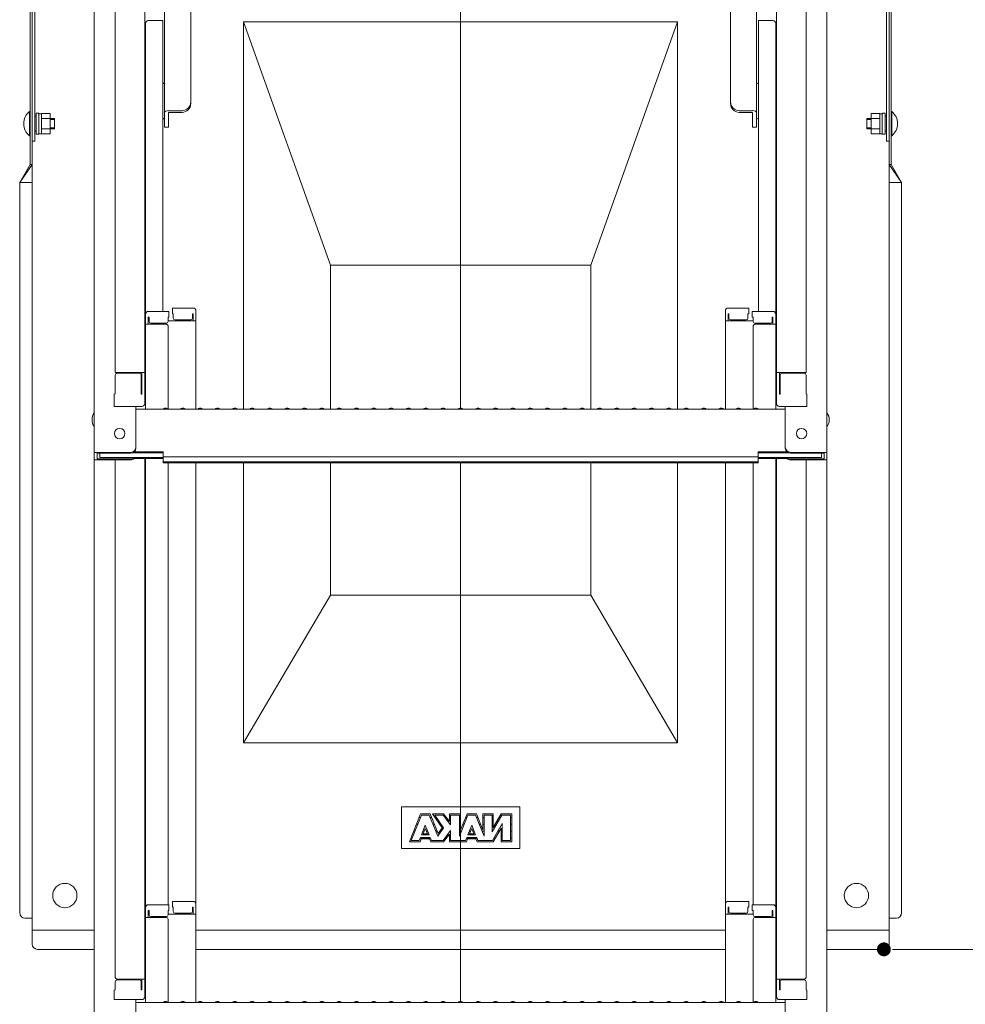
# Model space of a CAD drawing. Units: millimetres. Extents: x -2000 to 2000, y -1385 to 1385.
# Drawn here: x 633 to 905, y 216 to 500 of the extents above; entities that cross this region are included whole.
import ezdxf

# ---------------------------------------------------------------- set-up
doc = ezdxf.new("R2010")
doc.units = ezdxf.units.MM
doc.header["$LTSCALE"] = 10
doc.layers.add('1', color=7, linetype='Continuous')
doc.layers.add('sunpou', color=7, linetype='Continuous')

msp = doc.modelspace()

# ---------------------------------------------------------------- linework, layer by layer
at = {"color": 4, "linetype": 'Continuous', "lineweight": 5}
for p, q in [((668.69, 599.36), (668.69, 389.31)), ((850.69, 599.36), (850.69, 389.31)), ((660.19, 596.91), (660.19, 398.29)), ((859.19, 596.91), (859.19, 398.29)), ((654.19, 593.41), (654.19, 375.28)), ((865.19, 593.41), (865.19, 375.28)), ((681.94, 475.66), (681.94, 572.56)), ((837.44, 475.66), (837.44, 572.56)), ((674.44, 569.41), (674.44, 468.92)), ((844.94, 569.41), (844.94, 468.92)), ((759.69, 388.03), (759.69, 547.07)), ((636.29, 233.7), (636.29, 530.7)), ((637.04, 464.9), (637.04, 532.27)), ((882.34, 464.9), (882.34, 532.27)), ((883.09, 233.7), (883.09, 530.7)), ((635.69, 515.07), (635.69, 458.14)), ((883.69, 515.07), (883.69, 458.14)), ((669.74, 499.56), (673.94, 499.56)), ((673.94, 449.15), (673.94, 499.56)), ((759.69, 499.2), (697.19, 499.2)), ((697.19, 499.2), (697.19, 387.68)), ((697.19, 499.2), (722.19, 429.2)), ((759.69, 499.2), (822.19, 499.2)), ((822.19, 499.2), (797.19, 429.2)), ((822.19, 499.2), (822.19, 387.68)), ((845.44, 449.15), (845.44, 499.56)), ((849.64, 499.56), (845.44, 499.56)), ((668.94, 498.76), (668.94, 449.15)), ((850.44, 498.76), (850.44, 449.15)), ((668.69, 495.65), (668.94, 495.65)), ((668.69, 491.4), (668.69, 495.65)), ((850.69, 495.65), (850.44, 495.65)), ((850.69, 491.4), (850.69, 495.65)), ((668.69, 491.4), (668.94, 491.4)), ((850.69, 491.4), (850.44, 491.4)), ((673.94, 481.37), (674.44, 481.66)), ((845.44, 481.37), (844.94, 481.66)), ((635.69, 473.4), (635.49, 473.4)), ((635.49, 473.4), (635.49, 466.4)), ((635.69, 466.4), (635.69, 473.4)), ((679.44, 473.64), (675.59, 473.64)), ((839.94, 473.64), (843.79, 473.64)), ((883.69, 466.4), (883.69, 473.4)), ((883.69, 473.4), (883.9, 473.4)), ((883.9, 473.4), (883.9, 466.4)), ((635.69, 467.77), (635.69, 472.02)), ((635.69, 472.02), (635.69, 467.77)), ((635.69, 472.02), (635.69, 467.77)), ((637.44, 472.02), (637.04, 472.02)), ((637.44, 472.9), (637.44, 466.9)), ((637.44, 472.9), (638.24, 472.9)), ((638.24, 472.9), (638.24, 466.9)), ((638.99, 472.77), (638.24, 472.77)), ((638.24, 468.37), (638.24, 472.77)), ((638.99, 472.78), (641.49, 472.78)), ((638.99, 467.01), (638.99, 472.78)), ((638.99, 468.37), (638.99, 472.77)), ((638.99, 471.34), (641.49, 471.34)), ((641.49, 467.01), (641.49, 472.78)), ((641.49, 471.4), (642.69, 471.4)), ((642.69, 468.4), (642.69, 471.4)), ((673.94, 471.46), (674.44, 471.17)), ((679.44, 473.16), (675.59, 473.16)), ((675.59, 473.16), (675.59, 468.87)), ((839.94, 473.16), (843.79, 473.16)), ((843.79, 473.16), (843.79, 468.87)), ((845.44, 471.46), (844.94, 471.17)), ((876.69, 468.4), (876.69, 471.4)), ((877.89, 471.4), (876.69, 471.4)), ((877.89, 467.01), (877.89, 472.78)), ((880.39, 472.78), (877.89, 472.78)), ((880.39, 471.34), (877.89, 471.34)), ((880.39, 467.01), (880.39, 472.78)), ((880.39, 468.37), (880.39, 472.77)), ((880.39, 472.77), (881.14, 472.77)), ((881.94, 472.9), (881.14, 472.9)), ((881.14, 472.9), (881.14, 466.9)), ((881.14, 468.37), (881.14, 472.77)), ((881.94, 472.9), (881.94, 466.9)), ((881.94, 472.02), (882.34, 472.02)), ((883.69, 472.02), (883.69, 467.77)), ((883.69, 472.02), (883.69, 467.77)), ((883.69, 467.77), (883.69, 472.02)), ((637.44, 467.77), (637.04, 467.77)), ((638.24, 467.02), (638.24, 468.37)), ((638.99, 468.45), (641.49, 468.45)), ((638.99, 467.02), (638.99, 468.37)), ((641.49, 468.4), (642.69, 468.4)), ((674.44, 468.92), (675.59, 468.87)), ((844.94, 468.92), (843.79, 468.87)), ((877.89, 468.4), (876.69, 468.4)), ((880.39, 468.45), (877.89, 468.45)), ((880.39, 467.02), (880.39, 468.37)), ((881.14, 467.02), (881.14, 468.37)), ((881.94, 467.77), (882.34, 467.77)), ((635.69, 466.4), (635.49, 466.4)), ((637.04, 464.9), (636.29, 464.9)), ((637.44, 466.9), (638.24, 466.9)), ((638.99, 467.02), (638.24, 467.02)), ((638.99, 467.01), (641.49, 467.01)), ((880.39, 467.01), (877.89, 467.01)), ((880.39, 467.02), (881.14, 467.02)), ((881.94, 466.9), (881.14, 466.9)), ((882.34, 464.9), (883.09, 464.9)), ((883.69, 466.4), (883.9, 466.4)), ((632.69, 452.95), (635.69, 458.14)), ((636.29, 458.14), (632.69, 452.95)), ((636.29, 458.14), (635.69, 458.14)), ((883.09, 458.14), (886.69, 452.95)), ((883.09, 458.14), (883.69, 458.14)), ((886.69, 452.95), (883.69, 458.14)), ((632.69, 452.95), (632.69, 242.7)), ((632.69, 452.95), (636.29, 452.95)), ((886.69, 452.95), (883.09, 452.95)), ((886.69, 452.95), (886.69, 242.7)), ((668.94, 415.05), (668.94, 449.15)), ((673.94, 449.15), (673.94, 415.85)), ((845.44, 449.15), (845.44, 415.85)), ((850.44, 415.05), (850.44, 449.15)), ((759.69, 429.2), (722.19, 429.2)), ((722.19, 429.2), (722.19, 387.68)), ((759.69, 429.2), (797.19, 429.2)), ((797.19, 429.2), (797.19, 387.68)), ((676.69, 416.82), (676.69, 415.14)), ((676.69, 416.82), (682.64, 416.82)), ((842.69, 416.82), (836.74, 416.82)), ((842.69, 416.82), (842.69, 415.14)), ((668.69, 414.02), (668.94, 414.02)), ((668.69, 414.02), (668.69, 409.27)), ((668.69, 413.99), (668.94, 413.99)), ((668.69, 409.74), (668.69, 413.99)), ((668.94, 415.05), (668.94, 387.68)), ((675.69, 415.85), (669.74, 415.85)), ((669.94, 414.17), (669.74, 414.17)), ((669.74, 414.17), (669.74, 412.18)), ((669.94, 414.17), (669.94, 412.93)), ((675.69, 414.17), (675.44, 414.17)), ((675.44, 414.17), (675.44, 412.93)), ((675.69, 415.85), (675.69, 414.17)), ((676.69, 415.14), (676.94, 415.14)), ((676.94, 415.14), (676.94, 413.89)), ((682.44, 415.14), (682.64, 415.14)), ((682.44, 415.14), (682.44, 413.89)), ((682.64, 415.14), (682.64, 413.15)), ((683.44, 416.02), (683.44, 387.68)), ((835.94, 416.02), (835.94, 387.68)), ((836.94, 415.14), (836.74, 415.14)), ((836.74, 415.14), (836.74, 413.15)), ((836.94, 415.14), (836.94, 413.89)), ((842.69, 415.14), (842.44, 415.14)), ((842.44, 415.14), (842.44, 413.89)), ((843.69, 415.85), (843.69, 414.17)), ((843.69, 415.85), (849.64, 415.85)), ((843.69, 414.17), (843.94, 414.17)), ((843.94, 414.17), (843.94, 412.93)), ((849.44, 414.17), (849.64, 414.17)), ((849.44, 414.17), (849.44, 412.93)), ((849.64, 414.17), (849.64, 412.18)), ((850.44, 415.05), (850.44, 387.68)), ((850.69, 414.02), (850.44, 414.02)), ((850.69, 413.99), (850.44, 413.99)), ((850.69, 414.02), (850.69, 409.27)), ((850.69, 409.74), (850.69, 413.99)), ((674.94, 412.18), (668.94, 412.18)), ((674.94, 412.43), (670.44, 412.43)), ((683.44, 413.15), (675.44, 413.15)), ((675.44, 387.75), (675.44, 411.68)), ((677.44, 413.39), (681.94, 413.39)), ((835.94, 413.15), (843.94, 413.15)), ((841.94, 413.39), (837.44, 413.39)), ((843.94, 387.75), (843.94, 411.68)), ((844.44, 412.43), (848.94, 412.43)), ((844.44, 412.18), (850.44, 412.18)), ((668.69, 409.74), (668.94, 409.74)), ((668.69, 409.27), (668.94, 409.27)), ((850.69, 409.74), (850.44, 409.74)), ((850.69, 409.27), (850.44, 409.27)), ((660.19, 398.29), (668.69, 398.29)), ((660.19, 392.14), (660.19, 397.54)), ((660.69, 398.04), (667.19, 398.04)), ((667.69, 392.06), (667.69, 397.54)), ((667.89, 392.06), (667.89, 398.29)), ((859.19, 398.29), (850.69, 398.29)), ((851.49, 392.06), (851.49, 398.29)), ((851.69, 392.06), (851.69, 397.54)), ((858.69, 398.04), (852.19, 398.04)), ((859.19, 392.14), (859.19, 397.54)), ((660.19, 392.14), (659.94, 392.06)), ((659.94, 388.51), (659.94, 392.06)), ((667.69, 392.06), (667.89, 392.06)), ((851.69, 392.06), (851.49, 392.06)), ((859.19, 392.14), (859.44, 392.06)), ((859.44, 388.51), (859.44, 392.06)), ((659.94, 388.51), (667.89, 388.51)), ((667.69, 388.51), (660.19, 388.51)), ((666.19, 376.51), (666.19, 388.51)), ((667.89, 388.51), (667.69, 388.51)), ((851.49, 388.51), (851.69, 388.51)), ((859.44, 388.51), (851.49, 388.51)), ((851.69, 388.51), (859.19, 388.51)), ((853.19, 376.51), (853.19, 388.51)), ((666.19, 387.68), (759.69, 387.68)), ((674.21, 387.9), (673.87, 387.7)), ((675.17, 387.9), (675.52, 387.7)), ((679.21, 387.9), (678.87, 387.7)), ((680.17, 387.9), (680.52, 387.7)), ((684.21, 387.9), (683.87, 387.7)), ((685.17, 387.9), (685.52, 387.7)), ((689.21, 387.9), (688.87, 387.7)), ((690.17, 387.9), (690.52, 387.7)), ((694.21, 387.9), (693.87, 387.7)), ((695.17, 387.9), (695.52, 387.7)), ((699.21, 387.9), (698.87, 387.7)), ((700.17, 387.9), (700.52, 387.7)), ((704.21, 387.9), (703.87, 387.7)), ((705.17, 387.9), (705.52, 387.7)), ((709.21, 387.9), (708.87, 387.7)), ((710.17, 387.9), (710.52, 387.7)), ((714.21, 387.9), (713.87, 387.7)), ((715.17, 387.9), (715.52, 387.7)), ((719.21, 387.9), (718.87, 387.7)), ((720.17, 387.9), (720.52, 387.7)), ((724.21, 387.9), (723.87, 387.7)), ((725.17, 387.9), (725.52, 387.7)), ((729.21, 387.9), (728.87, 387.7)), ((730.17, 387.9), (730.52, 387.7)), ((734.21, 387.9), (733.87, 387.7)), ((735.17, 387.9), (735.52, 387.7)), ((739.21, 387.9), (738.87, 387.7)), ((740.17, 387.9), (740.52, 387.7)), ((744.21, 387.9), (743.87, 387.7)), ((745.17, 387.9), (745.52, 387.7)), ((749.21, 387.9), (748.87, 387.7)), ((750.17, 387.9), (750.52, 387.7)), ((754.21, 387.9), (753.87, 387.7)), ((755.17, 387.9), (755.52, 387.7)), ((759.21, 387.9), (758.87, 387.7)), ((853.19, 387.68), (759.69, 387.68)), ((760.17, 387.9), (760.52, 387.7)), ((764.21, 387.9), (763.87, 387.7)), ((765.17, 387.9), (765.52, 387.7)), ((769.21, 387.9), (768.87, 387.7)), ((770.17, 387.9), (770.52, 387.7)), ((774.21, 387.9), (773.87, 387.7)), ((775.17, 387.9), (775.52, 387.7)), ((779.21, 387.9), (778.87, 387.7)), ((780.17, 387.9), (780.52, 387.7)), ((784.21, 387.9), (783.87, 387.7)), ((785.17, 387.9), (785.52, 387.7)), ((789.21, 387.9), (788.87, 387.7)), ((790.17, 387.9), (790.52, 387.7)), ((794.21, 387.9), (793.87, 387.7)), ((795.17, 387.9), (795.52, 387.7)), ((799.21, 387.9), (798.87, 387.7)), ((800.17, 387.9), (800.52, 387.7)), ((804.21, 387.9), (803.87, 387.7)), ((805.17, 387.9), (805.52, 387.7)), ((809.21, 387.9), (808.87, 387.7)), ((810.17, 387.9), (810.52, 387.7)), ((814.21, 387.9), (813.87, 387.7)), ((815.17, 387.9), (815.52, 387.7)), ((819.21, 387.9), (818.87, 387.7)), ((820.17, 387.9), (820.52, 387.7)), ((824.21, 387.9), (823.87, 387.7)), ((825.17, 387.9), (825.52, 387.7)), ((829.21, 387.9), (828.87, 387.7)), ((830.17, 387.9), (830.52, 387.7)), ((834.21, 387.9), (833.87, 387.7)), ((835.17, 387.9), (835.52, 387.7)), ((839.21, 387.9), (838.87, 387.7)), ((840.17, 387.9), (840.52, 387.7)), ((844.21, 387.9), (843.87, 387.7)), ((845.17, 387.9), (845.52, 387.7)), ((664.69, 375.28), (654.19, 375.28)), ((654.19, 375.28), (654.19, 373.11)), ((664.69, 375.01), (654.99, 375.01)), ((654.99, 375.01), (654.99, 373.38)), ((655.79, 375.01), (655.79, 373.76)), ((665.34, 375.16), (673.99, 375.16)), ((665.73, 375.43), (673.99, 375.43)), ((673.99, 373.97), (673.99, 375.43)), ((845.39, 373.97), (845.39, 375.43)), ((853.65, 375.43), (845.39, 375.43)), ((854.04, 375.16), (845.39, 375.16)), ((854.69, 375.28), (865.19, 375.28)), ((854.69, 375.01), (864.39, 375.01)), ((863.59, 375.01), (863.59, 373.76)), ((864.39, 375.01), (864.39, 373.38)), ((865.19, 375.28), (865.19, 373.11)), ((654.19, 373.11), (654.19, 204.48)), ((664.69, 373.11), (654.19, 373.11)), ((664.69, 373.38), (654.99, 373.38)), ((655.79, 373.76), (673.99, 373.76)), ((660.19, 373.11), (660.19, 224.14)), ((665.23, 373.48), (673.99, 373.48)), ((668.69, 373.48), (668.69, 218.52)), ((668.94, 244.25), (668.94, 373.48)), ((673.99, 373.97), (759.69, 373.97)), ((673.99, 372.3), (673.99, 373.76)), ((673.99, 372.57), (759.69, 372.57)), ((673.99, 372.3), (759.69, 372.3)), ((675.44, 372.3), (675.44, 245.05)), ((683.44, 245.22), (683.44, 372.3)), ((697.19, 372.3), (697.19, 291.7)), ((722.19, 372.3), (722.19, 334.2)), ((845.39, 373.97), (759.69, 373.97)), ((845.39, 372.57), (759.69, 372.57)), ((759.69, 217.23), (759.69, 372.3)), ((845.39, 372.3), (759.69, 372.3)), ((797.19, 372.3), (797.19, 334.2)), ((822.19, 372.3), (822.19, 291.7)), ((835.94, 245.22), (835.94, 372.3)), ((843.94, 372.3), (843.94, 245.05)), ((845.39, 372.3), (845.39, 373.76)), ((863.59, 373.76), (845.39, 373.76)), ((854.15, 373.48), (845.39, 373.48)), ((850.44, 244.25), (850.44, 373.48)), ((850.69, 373.48), (850.69, 218.52)), ((854.69, 373.38), (864.39, 373.38)), ((854.69, 373.11), (865.19, 373.11)), ((859.19, 373.11), (859.19, 224.14)), ((865.19, 373.11), (865.19, 204.48)), ((722.19, 334.2), (697.19, 291.7)), ((759.69, 334.2), (722.19, 334.2)), ((759.69, 334.2), (797.19, 334.2)), ((797.19, 334.2), (822.19, 291.7)), ((759.69, 291.7), (697.19, 291.7)), ((759.69, 291.7), (822.19, 291.7)), ((776.69, 273.2), (742.69, 273.2)), ((742.69, 273.2), (742.69, 261.2)), ((776.69, 273.2), (776.69, 261.2)), ((748.17, 271.2), (744.94, 263.2)), ((748.17, 271.2), (744.94, 263.2)), ((748.41, 270.85), (745.46, 263.55)), ((748.41, 270.85), (745.46, 263.55)), ((750.87, 271.2), (748.17, 271.2)), ((748.17, 271.2), (750.87, 271.2)), ((750.63, 270.85), (748.41, 270.85)), ((748.41, 270.85), (750.62, 270.85)), ((753.09, 264.78), (750.63, 270.85)), ((750.64, 270.84), (753.09, 264.78)), ((753.17, 265.51), (750.87, 271.2)), ((750.87, 271.2), (753.17, 265.51)), ((754.79, 271.2), (751.54, 271.2)), ((751.54, 271.2), (754.35, 267.2)), ((751.54, 271.2), (754.35, 267.2)), ((751.54, 271.2), (754.79, 271.2)), ((754.62, 270.85), (752.25, 270.85)), ((752.25, 270.85), (754.79, 267.2)), ((752.25, 270.85), (754.79, 267.2)), ((752.25, 270.85), (754.62, 270.85)), ((756.79, 268.02), (754.62, 270.85)), ((754.62, 270.85), (756.79, 268.02)), ((756.44, 269.05), (754.79, 271.2)), ((754.79, 271.2), (756.44, 269.05)), ((759.69, 271.2), (756.44, 271.2)), ((756.44, 271.2), (756.44, 269.05)), ((756.44, 271.2), (759.69, 271.2)), ((756.44, 271.2), (756.44, 269.05)), ((759.34, 270.85), (756.79, 270.85)), ((756.79, 270.85), (756.79, 268.02)), ((756.79, 270.85), (759.34, 270.85)), ((756.79, 270.85), (756.79, 268.02)), ((761.78, 270.85), (759.34, 264.82)), ((759.34, 264.82), (759.34, 270.85)), ((759.34, 270.85), (759.34, 264.82)), ((761.77, 270.84), (759.34, 264.82)), ((761.54, 271.2), (759.69, 266.62)), ((759.69, 266.62), (759.69, 271.2)), ((759.69, 271.2), (759.69, 266.62)), ((761.54, 271.2), (759.69, 266.62)), ((764.24, 271.2), (761.54, 271.2)), ((761.54, 271.2), (764.24, 271.2)), ((764, 270.85), (761.78, 270.85)), ((761.79, 270.85), (763.99, 270.85)), ((766.44, 264.82), (764, 270.85)), ((764.01, 270.84), (766.44, 264.82)), ((766.09, 266.62), (764.24, 271.2)), ((764.24, 271.2), (766.09, 266.62)), ((769.09, 271.2), (766.09, 271.2)), ((766.09, 271.2), (766.09, 266.62)), ((766.09, 271.2), (766.09, 266.62)), ((766.09, 271.2), (769.09, 271.2)), ((768.74, 270.85), (766.44, 270.85)), ((766.44, 270.85), (766.44, 264.82)), ((766.44, 270.85), (766.44, 264.82)), ((766.44, 270.85), (768.74, 270.85)), ((771.54, 270.85), (768.74, 266)), ((768.74, 266), (768.74, 270.85)), ((768.74, 270.85), (768.74, 266)), ((768.74, 266), (771.54, 270.85)), ((771.34, 271.2), (769.09, 267.3)), ((769.09, 267.3), (769.09, 271.2)), ((769.09, 267.3), (771.34, 271.2)), ((769.09, 271.2), (769.09, 267.3)), ((774.44, 271.2), (771.34, 271.2)), ((774.44, 271.2), (771.34, 271.2)), ((774.09, 270.85), (771.54, 270.85)), ((771.54, 270.85), (774.09, 270.85)), ((774.09, 263.55), (774.09, 270.85)), ((774.09, 270.85), (774.09, 263.55)), ((774.44, 263.2), (774.44, 271.2)), ((774.44, 271.2), (774.44, 263.2)), ((748.4, 265.15), (749.52, 267.93)), ((749.52, 267.93), (748.4, 265.15)), ((748.92, 265.5), (749.52, 267)), ((749.52, 267), (748.92, 265.5)), ((749.52, 267.93), (750.65, 265.15)), ((749.52, 267.93), (750.65, 265.15)), ((749.52, 267), (750.13, 265.5)), ((749.52, 267), (750.13, 265.5)), ((754.79, 267.2), (753.09, 264.78)), ((753.09, 264.78), (754.79, 267.2)), ((754.35, 267.2), (753.17, 265.51)), ((753.17, 265.51), (754.35, 267.2)), ((761.77, 265.15), (762.89, 267.93)), ((762.89, 267.93), (761.77, 265.15)), ((762.28, 265.5), (762.89, 267)), ((762.89, 267), (762.28, 265.5)), ((762.89, 267.93), (764.01, 265.15)), ((762.89, 267.93), (764.01, 265.15)), ((762.89, 267), (763.5, 265.5)), ((762.89, 267), (763.5, 265.5)), ((768.89, 263.55), (771.69, 268.4)), ((768.89, 263.55), (771.69, 268.4)), ((769.09, 263.2), (771.34, 267.09)), ((769.09, 263.2), (771.34, 267.09)), ((771.34, 267.09), (771.34, 263.2)), ((771.34, 267.09), (771.34, 263.2)), ((771.69, 268.4), (771.69, 263.55)), ((771.69, 268.4), (771.69, 263.55)), ((747.75, 263.55), (748.09, 264.4)), ((748.09, 264.4), (747.75, 263.55)), ((747.99, 263.2), (748.33, 264.05)), ((748.33, 264.05), (747.99, 263.2)), ((748.09, 264.4), (750.95, 264.4)), ((750.95, 264.4), (748.09, 264.4)), ((748.33, 264.05), (750.71, 264.05)), ((750.71, 264.05), (748.33, 264.05)), ((750.65, 265.15), (748.4, 265.15)), ((750.65, 265.15), (748.4, 265.15)), ((750.13, 265.5), (748.92, 265.5)), ((750.13, 265.5), (748.92, 265.5)), ((750.71, 264.05), (751.06, 263.2)), ((750.71, 264.05), (751.06, 263.2)), ((750.95, 264.4), (751.29, 263.55)), ((750.95, 264.4), (751.29, 263.55)), ((754.62, 263.55), (756.79, 266.38)), ((754.62, 263.55), (756.79, 266.38)), ((754.79, 263.2), (756.44, 265.35)), ((754.79, 263.2), (756.44, 265.35)), ((756.44, 265.35), (756.44, 263.2)), ((756.44, 265.35), (756.44, 263.2)), ((756.79, 266.38), (756.79, 263.55)), ((756.79, 266.38), (756.79, 263.55)), ((761.12, 263.55), (761.46, 264.4)), ((761.46, 264.4), (761.12, 263.55)), ((761.36, 263.2), (761.7, 264.05)), ((761.7, 264.05), (761.36, 263.2)), ((761.46, 264.4), (764.32, 264.4)), ((764.32, 264.4), (761.46, 264.4)), ((761.7, 264.05), (764.08, 264.05)), ((764.08, 264.05), (761.7, 264.05)), ((764.01, 265.15), (761.77, 265.15)), ((764.01, 265.15), (761.77, 265.15)), ((763.5, 265.5), (762.28, 265.5)), ((763.5, 265.5), (762.28, 265.5)), ((764.08, 264.05), (764.42, 263.2)), ((764.08, 264.05), (764.42, 263.2)), ((764.32, 264.4), (764.66, 263.55)), ((764.32, 264.4), (764.66, 263.55)), ((776.69, 261.2), (742.69, 261.2)), ((744.94, 263.2), (747.99, 263.2)), ((747.99, 263.2), (744.94, 263.2)), ((745.46, 263.55), (747.75, 263.55)), ((747.75, 263.55), (745.46, 263.55)), ((751.06, 263.2), (751.54, 263.2)), ((751.54, 263.2), (751.06, 263.2)), ((751.29, 263.55), (754.62, 263.55)), ((754.62, 263.55), (751.29, 263.55)), ((751.54, 263.2), (754.79, 263.2)), ((754.79, 263.2), (751.54, 263.2)), ((756.44, 263.2), (761.36, 263.2)), ((761.36, 263.2), (756.44, 263.2)), ((756.79, 263.55), (761.12, 263.55)), ((761.12, 263.55), (756.79, 263.55)), ((764.42, 263.2), (769.09, 263.2)), ((769.09, 263.2), (764.42, 263.2)), ((764.66, 263.55), (768.89, 263.55)), ((768.89, 263.55), (764.66, 263.55)), ((771.34, 263.2), (774.44, 263.2)), ((774.44, 263.2), (771.34, 263.2)), ((771.69, 263.55), (774.09, 263.55)), ((774.09, 263.55), (771.69, 263.55)), ((668.94, 244.25), (668.94, 216.88)), ((675.69, 245.05), (669.74, 245.05)), ((675.69, 245.05), (675.69, 243.37)), ((676.69, 246.02), (676.69, 244.34)), ((676.69, 246.02), (682.64, 246.02)), ((676.69, 244.34), (676.94, 244.34)), ((676.94, 244.34), (676.94, 243.09)), ((682.44, 244.34), (682.64, 244.34)), ((682.44, 244.34), (682.44, 243.09)), ((682.64, 244.34), (682.64, 242.35)), ((683.44, 245.22), (683.44, 216.88)), ((835.94, 245.22), (835.94, 216.88)), ((842.69, 246.02), (836.74, 246.02)), ((836.74, 244.34), (836.74, 242.35)), ((836.94, 244.34), (836.74, 244.34)), ((836.94, 244.34), (836.94, 243.09)), ((842.44, 244.34), (842.44, 243.09)), ((842.69, 244.34), (842.44, 244.34)), ((842.69, 246.02), (842.69, 244.34)), ((843.69, 245.05), (843.69, 243.37)), ((843.69, 245.05), (849.64, 245.05)), ((850.44, 244.25), (850.44, 216.88)), ((636.29, 241.2), (634.19, 241.2)), ((668.69, 243.22), (668.69, 238.47)), ((668.69, 243.22), (668.94, 243.22)), ((668.69, 238.94), (668.69, 243.19)), ((668.69, 243.19), (668.94, 243.19)), ((674.94, 241.38), (668.94, 241.38)), ((669.74, 243.37), (669.74, 241.38)), ((669.94, 243.37), (669.74, 243.37)), ((669.94, 243.37), (669.94, 242.13)), ((674.94, 241.63), (670.44, 241.63)), ((675.44, 243.37), (675.44, 242.13)), ((675.69, 243.37), (675.44, 243.37)), ((683.44, 242.35), (675.44, 242.35)), ((677.44, 242.59), (681.94, 242.59)), ((835.94, 242.35), (843.94, 242.35)), ((841.94, 242.59), (837.44, 242.59)), ((843.69, 243.37), (843.94, 243.37)), ((843.94, 243.37), (843.94, 242.13)), ((844.44, 241.63), (848.94, 241.63)), ((844.44, 241.38), (850.44, 241.38)), ((849.44, 243.37), (849.44, 242.13)), ((849.44, 243.37), (849.64, 243.37)), ((849.64, 243.37), (849.64, 241.38)), ((850.69, 243.22), (850.44, 243.22)), ((850.69, 243.19), (850.44, 243.19)), ((850.69, 243.22), (850.69, 238.47)), ((850.69, 238.94), (850.69, 243.19)), ((883.09, 241.2), (885.19, 241.2)), ((668.69, 238.94), (668.94, 238.94)), ((668.69, 238.47), (668.94, 238.47)), ((675.44, 216.95), (675.44, 240.88)), ((843.94, 216.95), (843.94, 240.88)), ((850.69, 238.94), (850.44, 238.94)), ((850.69, 238.47), (850.44, 238.47)), ((636.29, 237.7), (654.19, 237.7)), ((835.94, 237.7), (683.44, 237.7)), ((883.09, 237.7), (865.19, 237.7)), ((637.79, 232.2), (654.19, 232.2)), ((683.44, 232.2), (835.94, 232.2)), ((881.59, 232.2), (865.19, 232.2)), ((660.19, 222.89), (660.19, 220.56)), ((660.19, 220.56), (660.19, 222.89)), ((660.69, 223.64), (668.69, 223.64)), ((660.69, 223.39), (667.19, 223.39)), ((667.69, 220.56), (667.69, 222.89)), ((667.89, 220.56), (667.89, 223.64)), ((858.69, 223.64), (850.69, 223.64)), ((851.49, 220.56), (851.49, 223.64)), ((851.69, 220.56), (851.69, 222.89)), ((858.69, 223.39), (852.19, 223.39)), ((859.19, 220.56), (859.19, 222.89)), ((859.19, 222.89), (859.19, 220.56)), ((660.19, 220.56), (659.94, 220.48)), ((659.94, 217.72), (659.94, 220.48)), ((667.69, 220.56), (667.89, 220.56)), ((851.69, 220.56), (851.49, 220.56)), ((859.19, 220.56), (859.44, 220.48)), ((859.44, 217.72), (859.44, 220.48)), ((659.94, 217.72), (667.89, 217.72)), ((667.69, 217.72), (660.19, 217.72)), ((666.19, 205.71), (666.19, 217.72)), ((666.19, 216.88), (759.69, 216.88)), ((667.89, 217.72), (667.69, 217.72)), ((674.21, 217.1), (673.87, 216.9)), ((675.17, 217.1), (675.52, 216.9)), ((679.21, 217.1), (678.87, 216.9)), ((680.17, 217.1), (680.52, 216.9)), ((684.21, 217.1), (683.87, 216.9)), ((685.17, 217.1), (685.52, 216.9)), ((689.21, 217.1), (688.87, 216.9)), ((690.17, 217.1), (690.52, 216.9)), ((694.21, 217.1), (693.87, 216.9)), ((695.17, 217.1), (695.52, 216.9)), ((699.21, 217.1), (698.87, 216.9)), ((700.17, 217.1), (700.52, 216.9)), ((704.21, 217.1), (703.87, 216.9)), ((705.17, 217.1), (705.52, 216.9)), ((709.21, 217.1), (708.87, 216.9)), ((710.17, 217.1), (710.52, 216.9)), ((714.21, 217.1), (713.87, 216.9)), ((715.17, 217.1), (715.52, 216.9)), ((719.21, 217.1), (718.87, 216.9)), ((720.17, 217.1), (720.52, 216.9)), ((724.21, 217.1), (723.87, 216.9)), ((725.17, 217.1), (725.52, 216.9)), ((729.21, 217.1), (728.87, 216.9)), ((730.17, 217.1), (730.52, 216.9)), ((734.21, 217.1), (733.87, 216.9)), ((735.17, 217.1), (735.52, 216.9)), ((739.21, 217.1), (738.87, 216.9)), ((740.17, 217.1), (740.52, 216.9)), ((744.21, 217.1), (743.87, 216.9)), ((745.17, 217.1), (745.52, 216.9)), ((749.21, 217.1), (748.87, 216.9)), ((750.17, 217.1), (750.52, 216.9)), ((754.21, 217.1), (753.87, 216.9)), ((755.17, 217.1), (755.52, 216.9)), ((759.21, 217.1), (758.87, 216.9)), ((853.19, 216.88), (759.69, 216.88)), ((760.17, 217.1), (760.52, 216.9)), ((764.21, 217.1), (763.87, 216.9)), ((765.17, 217.1), (765.52, 216.9)), ((769.21, 217.1), (768.87, 216.9)), ((770.17, 217.1), (770.52, 216.9)), ((774.21, 217.1), (773.87, 216.9)), ((775.17, 217.1), (775.52, 216.9)), ((779.21, 217.1), (778.87, 216.9)), ((780.17, 217.1), (780.52, 216.9)), ((784.21, 217.1), (783.87, 216.9)), ((785.17, 217.1), (785.52, 216.9)), ((789.21, 217.1), (788.87, 216.9)), ((790.17, 217.1), (790.52, 216.9)), ((794.21, 217.1), (793.87, 216.9)), ((795.17, 217.1), (795.52, 216.9)), ((799.21, 217.1), (798.87, 216.9)), ((800.17, 217.1), (800.52, 216.9)), ((804.21, 217.1), (803.87, 216.9)), ((805.17, 217.1), (805.52, 216.9)), ((809.21, 217.1), (808.87, 216.9)), ((810.17, 217.1), (810.52, 216.9)), ((814.21, 217.1), (813.87, 216.9)), ((815.17, 217.1), (815.52, 216.9)), ((819.21, 217.1), (818.87, 216.9)), ((820.17, 217.1), (820.52, 216.9)), ((824.21, 217.1), (823.87, 216.9)), ((825.17, 217.1), (825.52, 216.9)), ((829.21, 217.1), (828.87, 216.9)), ((830.17, 217.1), (830.52, 216.9)), ((834.21, 217.1), (833.87, 216.9)), ((835.17, 217.1), (835.52, 216.9)), ((839.21, 217.1), (838.87, 216.9)), ((840.17, 217.1), (840.52, 216.9)), ((844.21, 217.1), (843.87, 216.9)), ((845.17, 217.1), (845.52, 216.9)), ((851.49, 217.72), (851.69, 217.72)), ((859.44, 217.72), (851.49, 217.72)), ((851.69, 217.72), (859.19, 217.72)), ((853.19, 205.71), (853.19, 217.72))]:
    msp.add_line(p, q, dxfattribs=at)
at = {"color": 4, "linetype": 'Continuous', "lineweight": 20}
for p, q in [((748.15, 270.2), (747.77, 270.2)), ((751.27, 270.2), (750.9, 270.2)), ((752.7, 270.2), (752.24, 270.2)), ((755.56, 270.2), (755.12, 270.2)), ((756.79, 270.2), (756.44, 270.2)), ((759.69, 270.2), (759.34, 270.2)), ((761.52, 270.2), (761.14, 270.2)), ((764.64, 270.2), (764.27, 270.2)), ((766.44, 270.2), (766.09, 270.2)), ((769.09, 270.2), (768.74, 270.2)), ((771.17, 270.2), (770.76, 270.2)), ((774.44, 270.2), (774.09, 270.2)), ((747.34, 268.2), (746.96, 268.2)), ((752.08, 268.2), (751.7, 268.2)), ((754.09, 268.2), (753.65, 268.2)), ((756.79, 268.2), (756.65, 268.2)), ((759.69, 268.2), (759.34, 268.2)), ((760.71, 268.2), (760.33, 268.2)), ((765.45, 268.2), (765.07, 268.2)), ((766.44, 268.2), (766.09, 268.2)), ((769.09, 268.2), (768.74, 268.2)), ((770.01, 268.2), (769.61, 268.2)), ((771.69, 268.2), (771.57, 268.2)), ((774.44, 268.2), (774.09, 268.2)), ((745.72, 264.2), (745.34, 264.2)), ((746.53, 266.2), (746.15, 266.2)), ((751.03, 264.2), (748.01, 264.2)), ((749.2, 266.2), (748.82, 266.2)), ((750.22, 266.2), (749.84, 266.2)), ((752.89, 266.2), (752.51, 266.2)), ((754.09, 266.2), (753.65, 266.2)), ((755.56, 264.2), (755.12, 264.2)), ((756.79, 264.2), (756.44, 264.2)), ((756.79, 266.2), (756.65, 266.2)), ((759.9, 266.2), (759.34, 266.2)), ((764.4, 264.2), (761.38, 264.2)), ((762.57, 266.2), (762.19, 266.2)), ((763.59, 266.2), (763.21, 266.2)), ((766.44, 266.2), (765.88, 266.2)), ((768.86, 266.2), (768.74, 266.2)), ((769.67, 264.2), (769.26, 264.2)), ((770.82, 266.2), (770.42, 266.2)), ((771.69, 266.2), (771.34, 266.2)), ((771.69, 264.2), (771.34, 264.2)), ((774.44, 266.2), (774.09, 266.2)), ((774.44, 264.2), (774.09, 264.2))]:
    msp.add_line(p, q, dxfattribs=at)
at = {"color": 4, "linetype": 'Continuous', "lineweight": 5}
for centre, radius in [((661.49, 380.68), 1.5), ((857.89, 380.68), 1.5), ((645.69, 247.7), 3.5), ((873.69, 247.7), 3.5)]:
    msp.add_circle(centre, radius, dxfattribs=at)
for centre, radius, start, end in [((669.74, 498.76), 0.8, 90, 180), ((849.64, 498.76), 0.8, 0, 90), ((638.39, 469.9), 4.55, 129.7148, 230.2852), ((679.44, 476.14), 2.5, 270, 0), ((679.44, 475.66), 2.5, 270, 0), ((839.94, 476.14), 2.5, 180, 270), ((839.94, 475.66), 2.5, 180, 270), ((880.99, 469.9), 4.55, 309.7148, 50.2852), ((682.64, 416.02), 0.8, 0, 90), ((836.74, 416.02), 0.8, 90, 180), ((669.74, 415.05), 0.8, 90, 180), ((677.44, 413.89), 0.5, 180, 270), ((681.94, 413.89), 0.5, 270, 0), ((837.44, 413.89), 0.5, 180, 270), ((841.94, 413.89), 0.5, 270, 0), ((849.64, 415.05), 0.8, 0, 90), ((670.44, 412.93), 0.5, 180, 270), ((674.94, 412.93), 0.5, 270, 0), ((674.94, 411.68), 0.5, 0, 90), ((844.44, 412.93), 0.5, 180, 270), ((844.44, 411.68), 0.5, 90, 180), ((848.94, 412.93), 0.5, 270, 0), ((660.69, 397.54), 0.5, 90, 180), ((667.19, 397.54), 0.5, 0, 90), ((852.19, 397.54), 0.5, 90, 180), ((858.69, 397.54), 0.5, 0, 90), ((667.89, 389.31), 0.8, 270, 0), ((851.49, 389.31), 0.8, 180, 270), ((656.9, 384.68), 3.37, 143.5356, 216.4644), ((673.79, 387.83), 0.15, 270, 300.0682), ((674.69, 387.08), 0.95, 90, 120.0682), ((674.69, 387.08), 0.95, 59.9318, 90), ((675.59, 387.83), 0.15, 239.9318, 270), ((678.79, 387.83), 0.15, 270, 300.0682), ((679.69, 387.08), 0.95, 90, 120.0682), ((679.69, 387.08), 0.95, 59.9318, 90), ((680.59, 387.83), 0.15, 239.9318, 270), ((683.79, 387.83), 0.15, 270, 300.0682), ((684.69, 387.08), 0.95, 90, 120.0682), ((684.69, 387.08), 0.95, 59.9318, 90), ((685.59, 387.83), 0.15, 239.9318, 270), ((688.79, 387.83), 0.15, 270, 300.0682), ((689.69, 387.08), 0.95, 90, 120.0682), ((689.69, 387.08), 0.95, 59.9318, 90), ((690.59, 387.83), 0.15, 239.9318, 270), ((693.79, 387.83), 0.15, 270, 300.0682), ((694.69, 387.08), 0.95, 90, 120.0682), ((694.69, 387.08), 0.95, 59.9318, 90), ((695.59, 387.83), 0.15, 239.9318, 270), ((698.79, 387.83), 0.15, 270, 300.0682), ((699.69, 387.08), 0.95, 90, 120.0682), ((699.69, 387.08), 0.95, 59.9318, 90), ((700.59, 387.83), 0.15, 239.9318, 270), ((703.79, 387.83), 0.15, 270, 300.0682), ((704.69, 387.08), 0.95, 90, 120.0682), ((704.69, 387.08), 0.95, 59.9318, 90), ((705.59, 387.83), 0.15, 239.9318, 270), ((708.79, 387.83), 0.15, 270, 300.0682), ((709.69, 387.08), 0.95, 90, 120.0682), ((709.69, 387.08), 0.95, 59.9318, 90), ((710.59, 387.83), 0.15, 239.9318, 270), ((713.79, 387.83), 0.15, 270, 300.0682), ((714.69, 387.08), 0.95, 90, 120.0682), ((714.69, 387.08), 0.95, 59.9318, 90), ((715.59, 387.83), 0.15, 239.9318, 270), ((718.79, 387.83), 0.15, 270, 300.0682), ((719.69, 387.08), 0.95, 90, 120.0682), ((719.69, 387.08), 0.95, 59.9318, 90), ((720.59, 387.83), 0.15, 239.9318, 270), ((723.79, 387.83), 0.15, 270, 300.0682), ((724.69, 387.08), 0.95, 90, 120.0682), ((724.69, 387.08), 0.95, 59.9318, 90), ((725.59, 387.83), 0.15, 239.9318, 270), ((728.79, 387.83), 0.15, 270, 300.0682), ((729.69, 387.08), 0.95, 90, 120.0682), ((729.69, 387.08), 0.95, 59.9318, 90), ((730.59, 387.83), 0.15, 239.9318, 270), ((733.79, 387.83), 0.15, 270, 300.0682), ((734.69, 387.08), 0.95, 90, 120.0682), ((734.69, 387.08), 0.95, 59.9318, 90), ((735.59, 387.83), 0.15, 239.9318, 270), ((738.79, 387.83), 0.15, 270, 300.0682), ((739.69, 387.08), 0.95, 90, 120.0682), ((739.69, 387.08), 0.95, 59.9318, 90), ((740.59, 387.83), 0.15, 239.9318, 270), ((743.79, 387.83), 0.15, 270, 300.0682), ((744.69, 387.08), 0.95, 90, 120.0682), ((744.69, 387.08), 0.95, 59.9318, 90), ((745.59, 387.83), 0.15, 239.9318, 270), ((748.79, 387.83), 0.15, 270, 300.0682), ((749.69, 387.08), 0.95, 90, 120.0682), ((749.69, 387.08), 0.95, 59.9318, 90), ((750.59, 387.83), 0.15, 239.9318, 270), ((753.79, 387.83), 0.15, 270, 300.0682), ((754.69, 387.08), 0.95, 90, 120.0682), ((754.69, 387.08), 0.95, 59.9318, 90), ((755.59, 387.83), 0.15, 239.9318, 270), ((758.79, 387.83), 0.15, 270, 300.0682), ((759.69, 387.08), 0.95, 90, 120.0682), ((759.69, 387.08), 0.95, 59.9318, 90), ((760.59, 387.83), 0.15, 239.9318, 270), ((763.79, 387.83), 0.15, 270, 300.0682), ((764.69, 387.08), 0.95, 90, 120.0682), ((764.69, 387.08), 0.95, 59.9318, 90), ((765.59, 387.83), 0.15, 239.9318, 270), ((768.79, 387.83), 0.15, 270, 300.0682), ((769.69, 387.08), 0.95, 90, 120.0682), ((769.69, 387.08), 0.95, 59.9318, 90), ((770.59, 387.83), 0.15, 239.9318, 270), ((773.79, 387.83), 0.15, 270, 300.0682), ((774.69, 387.08), 0.95, 90, 120.0682), ((774.69, 387.08), 0.95, 59.9318, 90), ((775.59, 387.83), 0.15, 239.9318, 270), ((778.79, 387.83), 0.15, 270, 300.0682), ((779.69, 387.08), 0.95, 90, 120.0682), ((779.69, 387.08), 0.95, 59.9318, 90), ((780.59, 387.83), 0.15, 239.9318, 270), ((783.79, 387.83), 0.15, 270, 300.0682), ((784.69, 387.08), 0.95, 90, 120.0682), ((784.69, 387.08), 0.95, 59.9318, 90), ((785.59, 387.83), 0.15, 239.9318, 270), ((788.79, 387.83), 0.15, 270, 300.0682), ((789.69, 387.08), 0.95, 90, 120.0682), ((789.69, 387.08), 0.95, 59.9318, 90), ((790.59, 387.83), 0.15, 239.9318, 270), ((793.79, 387.83), 0.15, 270, 300.0682), ((794.69, 387.08), 0.95, 90, 120.0682), ((794.69, 387.08), 0.95, 59.9318, 90), ((795.59, 387.83), 0.15, 239.9318, 270), ((798.79, 387.83), 0.15, 270, 300.0682), ((799.69, 387.08), 0.95, 90, 120.0682), ((799.69, 387.08), 0.95, 59.9318, 90), ((800.59, 387.83), 0.15, 239.9318, 270), ((803.79, 387.83), 0.15, 270, 300.0682), ((804.69, 387.08), 0.95, 90, 120.0682), ((804.69, 387.08), 0.95, 59.9318, 90), ((805.59, 387.83), 0.15, 239.9318, 270), ((808.79, 387.83), 0.15, 270, 300.0682), ((809.69, 387.08), 0.95, 90, 120.0682), ((809.69, 387.08), 0.95, 59.9318, 90), ((810.59, 387.83), 0.15, 239.9318, 270), ((813.79, 387.83), 0.15, 270, 300.0682), ((814.69, 387.08), 0.95, 90, 120.0682), ((814.69, 387.08), 0.95, 59.9318, 90), ((815.59, 387.83), 0.15, 239.9318, 270), ((818.79, 387.83), 0.15, 270, 300.0682), ((819.69, 387.08), 0.95, 90, 120.0682), ((819.69, 387.08), 0.95, 59.9318, 90), ((820.59, 387.83), 0.15, 239.9318, 270), ((823.79, 387.83), 0.15, 270, 300.0682), ((824.69, 387.08), 0.95, 90, 120.0682), ((824.69, 387.08), 0.95, 59.9318, 90), ((825.59, 387.83), 0.15, 239.9318, 270), ((828.79, 387.83), 0.15, 270, 300.0682), ((829.69, 387.08), 0.95, 90, 120.0682), ((829.69, 387.08), 0.95, 59.9318, 90), ((830.59, 387.83), 0.15, 239.9318, 270), ((833.79, 387.83), 0.15, 270, 300.0682), ((834.69, 387.08), 0.95, 90, 120.0682), ((834.69, 387.08), 0.95, 59.9318, 90), ((835.59, 387.83), 0.15, 239.9318, 270), ((838.79, 387.83), 0.15, 270, 300.0682), ((839.69, 387.08), 0.95, 90, 120.0682), ((839.69, 387.08), 0.95, 59.9318, 90), ((840.59, 387.83), 0.15, 239.9318, 270), ((843.79, 387.83), 0.15, 270, 300.0682), ((844.69, 387.08), 0.95, 90, 120.0682), ((844.69, 387.08), 0.95, 59.9318, 90), ((845.59, 387.83), 0.15, 239.9318, 270), ((862.48, 384.68), 3.37, 323.5356, 36.4644), ((664.69, 376.78), 1.5, 270, 0), ((664.69, 376.51), 1.5, 270, 0), ((854.69, 376.78), 1.5, 180, 270), ((854.69, 376.51), 1.5, 180, 270), ((664.69, 374.61), 1.5, 270, 311.3702), ((664.69, 374.88), 1.5, 270, 291.114), ((854.69, 374.61), 1.5, 228.6298, 270), ((854.69, 374.88), 1.5, 248.886, 270), ((669.74, 244.25), 0.8, 90, 180), ((682.64, 245.22), 0.8, 0, 90), ((836.74, 245.22), 0.8, 90, 180), ((849.64, 244.25), 0.8, 0, 90), ((634.19, 242.7), 1.5, 180, 270), ((670.44, 242.13), 0.5, 180, 270), ((674.94, 242.13), 0.5, 270, 0), ((674.94, 240.88), 0.5, 0, 90), ((677.44, 243.09), 0.5, 180, 270), ((681.94, 243.09), 0.5, 270, 0), ((837.44, 243.09), 0.5, 180, 270), ((841.94, 243.09), 0.5, 270, 0), ((844.44, 242.13), 0.5, 180, 270), ((844.44, 240.88), 0.5, 90, 180), ((848.94, 242.13), 0.5, 270, 0), ((885.19, 242.7), 1.5, 270, 0), ((637.79, 233.7), 1.5, 180, 270), ((881.59, 233.7), 1.5, 270, 0), ((660.69, 224.14), 0.5, 180, 270), ((858.69, 224.14), 0.5, 270, 0), ((660.69, 222.89), 0.5, 90, 180), ((667.19, 222.89), 0.5, 0, 90), ((852.19, 222.89), 0.5, 90, 180), ((858.69, 222.89), 0.5, 0, 90), ((667.89, 218.52), 0.8, 270, 0), ((851.49, 218.52), 0.8, 180, 270), ((673.79, 217.03), 0.15, 270, 300.0682), ((674.69, 216.28), 0.95, 90, 120.0682), ((674.69, 216.28), 0.95, 59.9318, 90), ((675.59, 217.03), 0.15, 239.9318, 270), ((678.79, 217.03), 0.15, 270, 300.0682), ((679.69, 216.28), 0.95, 90, 120.0682), ((679.69, 216.28), 0.95, 59.9318, 90), ((680.59, 217.03), 0.15, 239.9318, 270), ((683.79, 217.03), 0.15, 270, 300.0682), ((684.69, 216.28), 0.95, 90, 120.0682), ((684.69, 216.28), 0.95, 59.9318, 90), ((685.59, 217.03), 0.15, 239.9318, 270), ((688.79, 217.03), 0.15, 270, 300.0682), ((689.69, 216.28), 0.95, 90, 120.0682), ((689.69, 216.28), 0.95, 59.9318, 90), ((690.59, 217.03), 0.15, 239.9318, 270), ((693.79, 217.03), 0.15, 270, 300.0682), ((694.69, 216.28), 0.95, 90, 120.0682), ((694.69, 216.28), 0.95, 59.9318, 90), ((695.59, 217.03), 0.15, 239.9318, 270), ((698.79, 217.03), 0.15, 270, 300.0682), ((699.69, 216.28), 0.95, 90, 120.0682), ((699.69, 216.28), 0.95, 59.9318, 90), ((700.59, 217.03), 0.15, 239.9318, 270), ((703.79, 217.03), 0.15, 270, 300.0682), ((704.69, 216.28), 0.95, 90, 120.0682), ((704.69, 216.28), 0.95, 59.9318, 90), ((705.59, 217.03), 0.15, 239.9318, 270), ((708.79, 217.03), 0.15, 270, 300.0682), ((709.69, 216.28), 0.95, 90, 120.0682), ((709.69, 216.28), 0.95, 59.9318, 90), ((710.59, 217.03), 0.15, 239.9318, 270), ((713.79, 217.03), 0.15, 270, 300.0682), ((714.69, 216.28), 0.95, 90, 120.0682), ((714.69, 216.28), 0.95, 59.9318, 90), ((715.59, 217.03), 0.15, 239.9318, 270), ((718.79, 217.03), 0.15, 270, 300.0682), ((719.69, 216.28), 0.95, 90, 120.0682), ((719.69, 216.28), 0.95, 59.9318, 90), ((720.59, 217.03), 0.15, 239.9318, 270), ((723.79, 217.03), 0.15, 270, 300.0682), ((724.69, 216.28), 0.95, 90, 120.0682), ((724.69, 216.28), 0.95, 59.9318, 90), ((725.59, 217.03), 0.15, 239.9318, 270), ((728.79, 217.03), 0.15, 270, 300.0682), ((729.69, 216.28), 0.95, 90, 120.0682), ((729.69, 216.28), 0.95, 59.9318, 90), ((730.59, 217.03), 0.15, 239.9318, 270), ((733.79, 217.03), 0.15, 270, 300.0682), ((734.69, 216.28), 0.95, 90, 120.0682), ((734.69, 216.28), 0.95, 59.9318, 90), ((735.59, 217.03), 0.15, 239.9318, 270), ((738.79, 217.03), 0.15, 270, 300.0682), ((739.69, 216.28), 0.95, 90, 120.0682), ((739.69, 216.28), 0.95, 59.9318, 90), ((740.59, 217.03), 0.15, 239.9318, 270), ((743.79, 217.03), 0.15, 270, 300.0682), ((744.69, 216.28), 0.95, 90, 120.0682), ((744.69, 216.28), 0.95, 59.9318, 90), ((745.59, 217.03), 0.15, 239.9318, 270), ((748.79, 217.03), 0.15, 270, 300.0682), ((749.69, 216.28), 0.95, 90, 120.0682), ((749.69, 216.28), 0.95, 59.9318, 90), ((750.59, 217.03), 0.15, 239.9318, 270), ((753.79, 217.03), 0.15, 270, 300.0682), ((754.69, 216.28), 0.95, 90, 120.0682), ((754.69, 216.28), 0.95, 59.9318, 90), ((755.59, 217.03), 0.15, 239.9318, 270), ((758.79, 217.03), 0.15, 270, 300.0682), ((759.69, 216.28), 0.95, 90, 120.0682), ((759.69, 216.28), 0.95, 59.9318, 90), ((760.59, 217.03), 0.15, 239.9318, 270), ((763.79, 217.03), 0.15, 270, 300.0682), ((764.69, 216.28), 0.95, 90, 120.0682), ((764.69, 216.28), 0.95, 59.9318, 90), ((765.59, 217.03), 0.15, 239.9318, 270), ((768.79, 217.03), 0.15, 270, 300.0682), ((769.69, 216.28), 0.95, 90, 120.0682), ((769.69, 216.28), 0.95, 59.9318, 90), ((770.59, 217.03), 0.15, 239.9318, 270), ((773.79, 217.03), 0.15, 270, 300.0682), ((774.69, 216.28), 0.95, 90, 120.0682), ((774.69, 216.28), 0.95, 59.9318, 90), ((775.59, 217.03), 0.15, 239.9318, 270), ((778.79, 217.03), 0.15, 270, 300.0682), ((779.69, 216.28), 0.95, 90, 120.0682), ((779.69, 216.28), 0.95, 59.9318, 90), ((780.59, 217.03), 0.15, 239.9318, 270), ((783.79, 217.03), 0.15, 270, 300.0682), ((784.69, 216.28), 0.95, 90, 120.0682), ((784.69, 216.28), 0.95, 59.9318, 90), ((785.59, 217.03), 0.15, 239.9318, 270), ((788.79, 217.03), 0.15, 270, 300.0682), ((789.69, 216.28), 0.95, 90, 120.0682), ((789.69, 216.28), 0.95, 59.9318, 90), ((790.59, 217.03), 0.15, 239.9318, 270), ((793.79, 217.03), 0.15, 270, 300.0682), ((794.69, 216.28), 0.95, 90, 120.0682), ((794.69, 216.28), 0.95, 59.9318, 90), ((795.59, 217.03), 0.15, 239.9318, 270), ((798.79, 217.03), 0.15, 270, 300.0682), ((799.69, 216.28), 0.95, 90, 120.0682), ((799.69, 216.28), 0.95, 59.9318, 90), ((800.59, 217.03), 0.15, 239.9318, 270), ((803.79, 217.03), 0.15, 270, 300.0682), ((804.69, 216.28), 0.95, 90, 120.0682), ((804.69, 216.28), 0.95, 59.9318, 90), ((805.59, 217.03), 0.15, 239.9318, 270), ((808.79, 217.03), 0.15, 270, 300.0682), ((809.69, 216.28), 0.95, 90, 120.0682), ((809.69, 216.28), 0.95, 59.9318, 90), ((810.59, 217.03), 0.15, 239.9318, 270), ((813.79, 217.03), 0.15, 270, 300.0682), ((814.69, 216.28), 0.95, 90, 120.0682), ((814.69, 216.28), 0.95, 59.9318, 90), ((815.59, 217.03), 0.15, 239.9318, 270), ((818.79, 217.03), 0.15, 270, 300.0682), ((819.69, 216.28), 0.95, 90, 120.0682), ((819.69, 216.28), 0.95, 59.9318, 90), ((820.59, 217.03), 0.15, 239.9318, 270), ((823.79, 217.03), 0.15, 270, 300.0682), ((824.69, 216.28), 0.95, 90, 120.0682), ((824.69, 216.28), 0.95, 59.9318, 90), ((825.59, 217.03), 0.15, 239.9318, 270), ((828.79, 217.03), 0.15, 270, 300.0682), ((829.69, 216.28), 0.95, 90, 120.0682), ((829.69, 216.28), 0.95, 59.9318, 90), ((830.59, 217.03), 0.15, 239.9318, 270), ((833.79, 217.03), 0.15, 270, 300.0682), ((834.69, 216.28), 0.95, 90, 120.0682), ((834.69, 216.28), 0.95, 59.9318, 90), ((835.59, 217.03), 0.15, 239.9318, 270), ((838.79, 217.03), 0.15, 270, 300.0682), ((839.69, 216.28), 0.95, 90, 120.0682), ((839.69, 216.28), 0.95, 59.9318, 90), ((840.59, 217.03), 0.15, 239.9318, 270), ((843.79, 217.03), 0.15, 270, 300.0682), ((844.69, 216.28), 0.95, 90, 120.0682), ((844.69, 216.28), 0.95, 59.9318, 90), ((845.59, 217.03), 0.15, 239.9318, 270)]:
    msp.add_arc(centre, radius, start, end, dxfattribs=at)
for centre, major_axis, start_param, end_param in [((675.59, 473.16), (1.15, 0), 1.570796, 3.141593), ((843.79, 473.16), (-1.15, 0), 3.141593, 4.712389)]:
    msp.add_ellipse(centre, major_axis=major_axis, ratio=0.421272, start_param=start_param, end_param=end_param, dxfattribs=at)
at = {"layer": '1', "color": 7, "linetype": 'Continuous', "lineweight": 5}
for p, q in [((641.49, 471.13), (642.69, 471.13)), ((877.89, 471.13), (876.69, 471.13)), ((641.49, 468.67), (642.69, 468.67)), ((877.89, 468.67), (876.69, 468.67))]:
    msp.add_line(p, q, dxfattribs=at)
at = {"layer": 'DEFPOINTS', "color": 7, "linetype": 'Continuous', "lineweight": 5, "const_width": 2}
msp.add_lwpolyline([(882.59, 232.2, 0.414214), (881.59, 233.2, 0.414214), (880.59, 232.2, 0.414214), (881.59, 231.2, 0.414214)], format="xyb", close=True, dxfattribs=at)
at = {"layer": 'sunpou', "color": 1, "linetype": 'Continuous', "lineweight": 5}
msp.add_line((884.09, 232.2), (1037.66, 232.2), dxfattribs=at)

doc.saveas('drawing.dxf')
